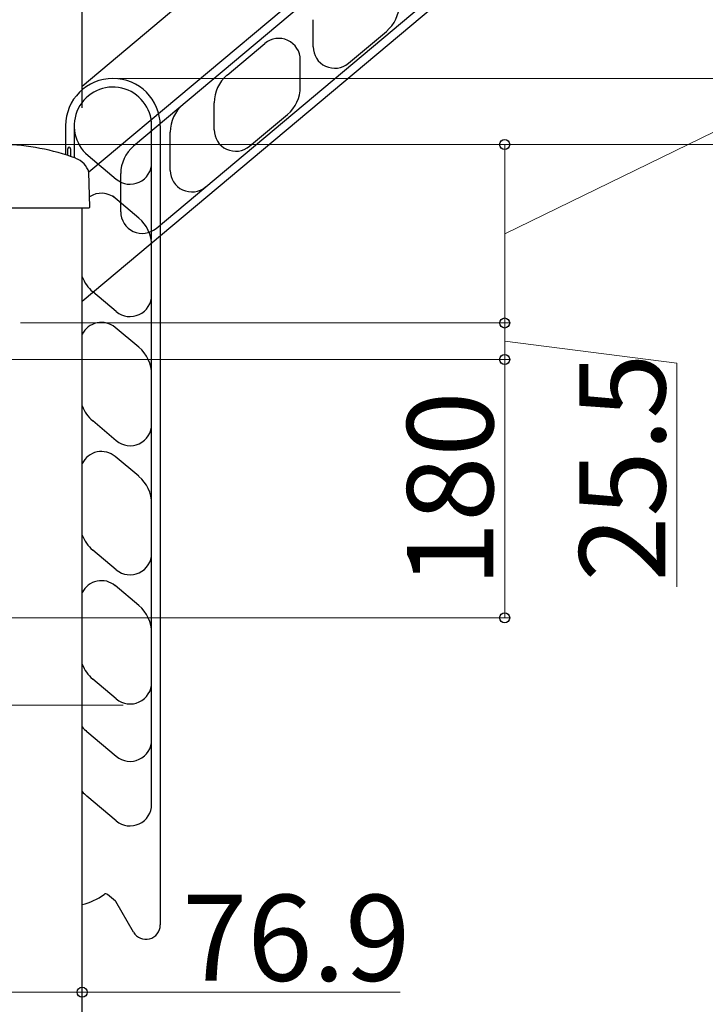
# Model space of a CAD drawing. Extents: x 0 to 1750, y 0 to 2615.
# Drawn here: x 1418 to 1537, y 619 to 791 of the extents above; entities that cross this region are included whole.
import ezdxf

# ---------------------------------------------------------------- set-up
doc = ezdxf.new("R2010")
doc.units = 0
doc.layers.add('YKK_A1', color=4, linetype='CONTINUOUS', lineweight=30)
doc.layers.add('YKK_D', color=6, linetype='CONTINUOUS', lineweight=13)
doc.styles.add('text-b', font='txt')

msp = doc.modelspace()

# ---------------------------------------------------------------- linework, layer by layer
at = {"layer": 'YKK_A1'}
for p, q in [((1533.03, 866.74), (1428.6, 779.11)), ((1522.42, 841.88), (1429.78, 764.14)), ((1523.39, 840.73), (1437.56, 768.71)), ((1441.48, 754.37), (1532.07, 830.39)), ((1533.03, 829.24), (1428.6, 741.61)), ((1428.6, 775.4), (1428.6, 795.4)), ((1468.84, 786.03), (1468.84, 790.74)), ((1475, 783.16), (1481.61, 788.7)), ((1453.84, 781.06), (1460.44, 786.61)), ((1466.6, 779.02), (1466.6, 783.73)), ((1451.6, 771.57), (1451.6, 776.27)), ((1457.76, 768.69), (1464.37, 774.24)), ((1425.71, 772.25), (1425.71, 767.2)), ((1427.21, 772.25), (1427.21, 766.69)), ((1440.71, 765.82), (1440.71, 772.25)), ((1442.21, 772.25), (1442.21, 633)), ((1443.94, 764.48), (1443.94, 771.15)), ((1426.08, 767.08), (1426.08, 768.25)), ((1426.58, 768.25), (1426.58, 766.91)), ((1429.62, 767.08), (1434.55, 762.94)), ((1440.71, 752.41), (1440.71, 765.82)), ((1429.94, 758.07), (1429.78, 764.16)), ((1435.33, 757.25), (1435.33, 763.92)), ((1438.48, 756.17), (1433.96, 759.96)), ((1429.77, 757.9), (1414.2, 757.9)), ((1428.6, 557.9), (1428.6, 757.9)), ((1429.94, 758.07), (1429.77, 757.9)), ((1440.71, 742.76), (1440.71, 751.39)), ((1434.55, 739.88), (1430.44, 743.33)), ((1440.71, 728.89), (1440.71, 742.76)), ((1438.48, 733.67), (1434.37, 737.12)), ((1440.71, 720.26), (1440.71, 728.89)), ((1434.55, 717.38), (1430.44, 720.83)), ((1440.71, 706.39), (1440.71, 720.26)), ((1438.48, 711.17), (1434.37, 714.62)), ((1440.71, 697.76), (1440.71, 706.39)), ((1434.55, 694.88), (1430.44, 698.33)), ((1440.71, 683.89), (1440.71, 697.76)), ((1438.48, 688.67), (1434.37, 692.12)), ((1440.71, 675.26), (1440.71, 683.89)), ((1434.55, 672.38), (1430.44, 675.83)), ((1440.71, 653.99), (1440.71, 675.26)), ((1434.55, 662.38), (1429.44, 666.67)), ((1434.55, 651.13), (1429.44, 655.42)), ((1434.4, 637.16), (1433.04, 638.31)), ((1437.54, 631.75), (1434.46, 637.09))]:
    msp.add_line(p, q, dxfattribs=at)
for centre, radius, start, end in [((1477.59, 793.49), 6.25, 310, 0), ((1462.85, 783.73), 3.75, 0, 130), ((1472.59, 786.03), 3.75, 180, 310), ((1457.85, 776.27), 6.25, 130, 180), ((1433.96, 772.25), 8.25, 0, 180), ((1433.96, 772.25), 6.75, 0, 230), ((1433.96, 772.25), 6.75, 0, 230), ((1460.35, 779.02), 6.25, 310, 0), ((1450.19, 771.15), 6.25, 130, 180), ((1455.35, 771.57), 3.75, 180, 310), ((1414.04, 730.37), 38.63, 69.609, 88.8623), ((1441.58, 763.92), 6.25, 130, 180), ((1426.33, 768.25), 0.25, 0, 180), ((1426.2, 763.06), 3.75, 17.0053, 69.609), ((1436.96, 765.82), 3.75, 230.0001, 0), ((1447.69, 764.48), 3.75, 180, 310), ((1431.96, 756.74), 3.75, 50.0001, 123.1732), ((1439.08, 757.25), 3.75, 180, 310), ((1434.46, 751.38), 6.25, 0, 50.0001), ((1434.46, 748.12), 6.25, 200.3694, 230.0004), ((1436.96, 742.76), 3.75, 230.0001, 0), ((1431.96, 734.24), 3.75, 50.0001, 153.6088), ((1434.46, 728.88), 6.25, 0, 50.0001), ((1434.46, 725.62), 6.25, 200.3694, 230.0004), ((1436.96, 720.26), 3.75, 230.0001, 0), ((1431.96, 711.74), 3.75, 50.0001, 153.6088), ((1434.46, 706.38), 6.25, 0, 50.0001), ((1434.46, 703.12), 6.25, 200.3694, 230.0004), ((1436.96, 697.76), 3.75, 230.0001, 0), ((1431.96, 689.24), 3.75, 50.0001, 153.6088), ((1434.46, 683.88), 6.25, 0, 50.0001), ((1434.46, 680.62), 6.25, 200.3694, 230.0004), ((1436.96, 675.26), 3.75, 230.0001, 0), ((1433.46, 671.46), 6.25, 218.9703, 229.9999), ((1436.96, 665.26), 3.75, 230.0002, 0), ((1433.46, 660.21), 6.25, 218.9706, 229.9999), ((1436.96, 654.01), 3.75, 230.0002, 0), ((1426.46, 646.35), 10, 282.3616, 306.5766), ((1426.46, 646.35), 10, 282.3616, 306.5766), ((1432.72, 637.92), 0.5, 50.0013, 126.5779), ((1434.24, 636.97), 0.25, 29.9965, 50.0019), ((1439.71, 633), 2.5, 209.9999, 0)]:
    msp.add_arc(centre, radius, start, end, dxfattribs=at)
at = {"layer": 'YKK_D'}
for p, q in [((1502.21, 753.44), (1562.21, 782.7)), ((1434.96, 780.5), (1603.21, 780.5)), ((1415.81, 768.99), (1563.21, 768.99)), ((1415.81, 768.99), (1503.21, 768.99)), ((1502.21, 768.99), (1502.21, 737.89)), ((1417.85, 737.89), (1503.21, 737.89)), ((1417.85, 737.89), (1503.21, 737.89)), ((1502.21, 737.89), (1502.21, 731.52)), ((1502.21, 734.7), (1532.21, 730.87)), ((1410.18, 731.52), (1503.21, 731.52)), ((1410.18, 731.52), (1503.21, 731.52)), ((1502.21, 731.52), (1502.21, 686.52)), ((1532.21, 730.87), (1532.21, 691.93)), ((1410.18, 686.52), (1503.21, 686.52)), ((1435.77, 671.27), (1299, 671.27)), ((1435.77, 671.27), (1299, 671.27)), ((1428.6, 628.53), (1428.6, 620.27)), ((1409.38, 621.27), (1428.6, 621.27)), ((1428.6, 621.27), (1483.99, 621.27))]:
    msp.add_line(p, q, dxfattribs=at)
at = {"layer": 'YKK_D', "linetype": 'ByBlock', "lineweight": -2}
for centre in [(1502.21, 768.99), (1502.21, 737.89), (1502.21, 737.89), (1502.21, 731.52), (1502.21, 731.52), (1502.21, 686.52), (1428.6, 621.27)]:
    msp.add_circle(centre, 0.875, dxfattribs=at)

# ---------------------------------------------------------------- texts
at = {"layer": 'YKK_D', "style": 'text-b'}
for s, p in [('25.5', (1530.21, 692.82)), ('180', (1500.21, 691.89))]:
    msp.add_text(s, height=15, rotation=90, dxfattribs=at).set_placement(p)
msp.add_text('76.9', height=15, dxfattribs=at).set_placement((1446.02, 623.27))

doc.saveas('drawing.dxf')
